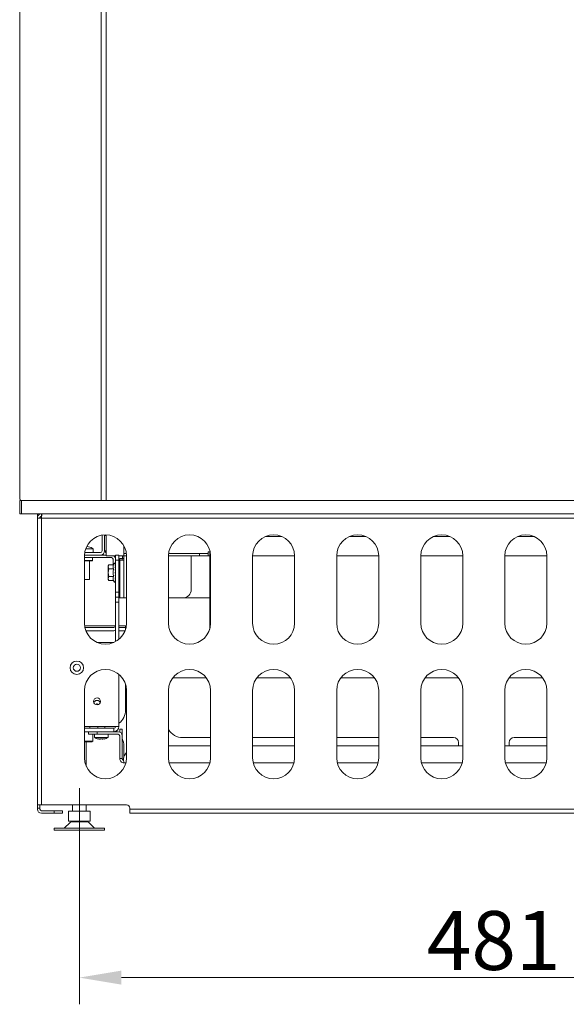
# Model space of a CAD drawing. Extents: x -3685 to -1022, y -891 to 1115.
# Drawn here: x -3559 to -3234, y -55 to 530 of the extents above; entities that cross this region are included whole.
import ezdxf

# ---------------------------------------------------------------- set-up
doc = ezdxf.new("R2010")
doc.units = 0
doc.header["$LTSCALE"] = 5
doc.linetypes.add('CENTERX2', pattern=[20.32, 12.7, -2.54, 2.54, -2.54])
doc.layers.add('LAYER14', color=30, linetype='Continuous')
doc.layers.add('SLD-0', color=7, linetype='Continuous')
doc.styles.add('Brunner 2014', font='arial.ttf', dxfattribs={"height": 35})
doc.dimstyles.new('Brunner 2014', dxfattribs={"dimscale": 5, "dimtxt": 35, "dimasz": 5, "dimexe": 3.175, "dimexo": 0, "dimgap": 0.762, "dimtad": 1, "dimdec": 0, "dimrnd": 1e-08, "dimtxsty": 'Brunner 2014', "dimcen": 0.09, "dimdle": 10, "dimclrd": 7, "dimclre": 7, "dimclrt": 7, "dimadec": 1, "dimazin": 2, "dimtfac": 0.666667, "dimtdec": 0, "dimtmove": 0, "dimatfit": 3, "dimldrblk": 'Filled-1', "dimfxl": 1, "dimtolj": 1, "dimlwd": 5, "dimlwe": 5, "dimarcsym": 0})

# ---------------------------------------------------------------- blocks, each defined once
blk = doc.blocks.new('*D81')
at = {"layer": 'Defpoints', "color": 0, "lineweight": 5, "transparency": 16777216}
for p in [(-3523.06, 28.31), (-3042.06, 28.31), (-3042.06, -39.35)]:
    blk.add_point(p, dxfattribs=at)
at = {"layer": 'SLD-0', "color": 7, "linetype": 'Continuous', "lineweight": 5, "transparency": 16777216}
for p, q in [((-3523.06, 28.31), (-3523.06, -55.22)), ((-3042.06, 28.31), (-3042.06, -55.22)), ((-3498.06, -39.35), (-3067.06, -39.35))]:
    blk.add_line(p, q, dxfattribs=at)
at = {"layer": 'SLD-0', "color": 7, "lineweight": 5, "transparency": 16777216}
for points in [[(-3498.06, -35.18), (-3498.06, -43.51), (-3523.06, -39.35)], [(-3067.06, -35.18), (-3067.06, -43.51), (-3042.06, -39.35)]]:
    blk.add_solid(points, dxfattribs=at)
at = {"layer": 'SLD-0', "color": 7, "transparency": 16777216, "insert": (-3276.7, 0.2), "char_height": 35, "attachment_point": 2, "style": 'Brunner 2014'}
blk.add_mtext('\\A1;481', dxfattribs=at)
blk = doc.blocks.new('Filled-1')
at = {"color": 0}
for p, q in [((0, 0), (-1, 0.167)), ((-1, 0.167), (-1, -0.167)), ((-1, 0), (0, 0)), ((-1, -0.167), (0, 0))]:
    blk.add_line(p, q, dxfattribs=at)
at = {"color": 0, "flags": 128}
blk.add_lwpolyline([(-1, -0.167), (0, 0), (-1, 0.167), (-1, -0.167)], dxfattribs=at)
at = {"color": 0}
blk.add_solid([(-1, -0.167), (0, 0), (-1, 0.167), (-1, -0.167)], dxfattribs=at)

msp = doc.modelspace()

# ---------------------------------------------------------------- linework, layer by layer
at = {"color": 7, "linetype": 'Continuous', "lineweight": 18}
for p, q in [((-3507.06, 244.31), (-3507.06, 844.31)), ((-3548.06, 236.31), (-3548.06, 235.31)), ((-3548.06, 235.31), (-3548.06, 233.81)), ((-3547.59, 235.31), (-3548.06, 235.31)), ((-3546.56, 236.31), (-3546.56, 236.06)), ((-3545.56, 236.31), (-3545.56, 234.81)), ((-3548.06, 233.81), (-3548.06, 63.31)), ((-3545.56, 233.81), (-3548.06, 233.81)), ((-3545.56, 233.81), (-3545.56, 63.31)), ((-3019.56, 233.81), (-3545.56, 233.81)), ((-3509.56, 223.37), (-3509.56, 214.31)), ((-3508.06, 223.37), (-3508.06, 214.31)), ((-3507.06, 223.37), (-3508.06, 223.37)), ((-3507.56, 223.37), (-3507.56, 223.81)), ((-3507.06, 211.31), (-3507.06, 223.8)), ((-3402.8, 222.87), (-3412.32, 222.87)), ((-3352.8, 222.87), (-3362.32, 222.87)), ((-3302.8, 222.87), (-3312.32, 222.87)), ((-3252.8, 222.87), (-3262.32, 222.87)), ((-3518.87, 216.97), (-3518.79, 216.94)), ((-3517.61, 216.76), (-3518.55, 216.91)), ((-3517.6, 216.77), (-3517.61, 216.76)), ((-3496.56, 213.81), (-3496.56, 217.25)), ((-3520.06, 171.31), (-3520.06, 211.31)), ((-3510.56, 211.81), (-3520.05, 211.81)), ((-3520.05, 211.81), (-3507.06, 211.81)), ((-3510.56, 213.31), (-3519.9, 213.31)), ((-3514.81, 215.45), (-3519.36, 215.45)), ((-3514.81, 213.31), (-3514.81, 215.45)), ((-3507.06, 214.31), (-3508.06, 214.31)), ((-3507.56, 213.31), (-3507.56, 214.31)), ((-3507.06, 213.31), (-3507.56, 213.31)), ((-3501.56, 211.31), (-3507.06, 211.31)), ((-3499.56, 211.81), (-3501.56, 211.81)), ((-3501.56, 208.81), (-3501.56, 211.81)), ((-3499.56, 208.81), (-3499.56, 211.81)), ((-3497.49, 211.31), (-3499.56, 211.31)), ((-3497.49, 211.31), (-3497.49, 209.81)), ((-3497.49, 211.31), (-3496.56, 211.31)), ((-3496.56, 212.81), (-3496.56, 213.81)), ((-3496.56, 211.31), (-3496.56, 212.81)), ((-3495.15, 212.81), (-3496.56, 212.81)), ((-3496.56, 211.31), (-3496.56, 208.81)), ((-3496.56, 211.31), (-3495.06, 211.31)), ((-3495.06, 211.31), (-3495.06, 171.31)), ((-3470.06, 171.31), (-3470.06, 211.31)), ((-3451.56, 211.31), (-3470.06, 211.31)), ((-3451.56, 212.81), (-3469.97, 212.81)), ((-3456.56, 208.81), (-3456.56, 211.31)), ((-3451.56, 211.31), (-3451.56, 212.81)), ((-3446.56, 212.81), (-3451.56, 212.81)), ((-3446.56, 211.31), (-3451.56, 211.31)), ((-3446.56, 213.81), (-3446.56, 212.81)), ((-3446.56, 213.81), (-3445.56, 213.81)), ((-3446.56, 211.31), (-3446.56, 212.81)), ((-3445.06, 211.31), (-3446.56, 211.31)), ((-3445.56, 213.81), (-3445.56, 211.9)), ((-3445.56, 211.9), (-3445.56, 211.39)), ((-3445.56, 211.31), (-3445.56, 167.81)), ((-3445.06, 211.31), (-3445.06, 171.31)), ((-3420.06, 171.31), (-3420.06, 211.31)), ((-3395.06, 211.31), (-3420.06, 211.31)), ((-3395.06, 211.31), (-3395.06, 171.31)), ((-3370.06, 171.31), (-3370.06, 211.31)), ((-3345.06, 211.31), (-3370.06, 211.31)), ((-3345.06, 211.31), (-3345.06, 171.31)), ((-3320.06, 171.31), (-3320.06, 211.31)), ((-3295.06, 211.31), (-3320.06, 211.31)), ((-3295.06, 211.31), (-3295.06, 171.31)), ((-3270.06, 171.31), (-3270.06, 211.31)), ((-3245.06, 211.31), (-3270.06, 211.31)), ((-3245.06, 211.31), (-3245.06, 171.31)), ((-3520.06, 210.31), (-3504.06, 210.31)), ((-3515.19, 208.64), (-3520.06, 208.64)), ((-3515.52, 208.31), (-3520.06, 208.31)), ((-3517.06, 197.31), (-3517.06, 208.31)), ((-3515.52, 208.31), (-3515.19, 208.64)), ((-3515.19, 208.64), (-3515.19, 210.31)), ((-3505.5, 205.93), (-3505.86, 205.31)), ((-3505.86, 204.78), (-3505.5, 205.93)), ((-3505.86, 205.31), (-3505.86, 204.78)), ((-3502.77, 205.93), (-3505.5, 205.93)), ((-3503.06, 209.31), (-3503.06, 205.93)), ((-3502.53, 206.58), (-3502.77, 205.93)), ((-3501.77, 210.31), (-3501.56, 210.31)), ((-3501.76, 206.81), (-3501.76, 206.81)), ((-3501.76, 206.46), (-3501.76, 206.61)), ((-3501.76, 205.61), (-3501.76, 205.9)), ((-3501.56, 208.81), (-3499.56, 208.81)), ((-3501.56, 189.81), (-3501.56, 208.81)), ((-3499.56, 208.81), (-3499.56, 189.81)), ((-3499.06, 209.74), (-3499.06, 208.81)), ((-3499.06, 209.74), (-3497.56, 209.74)), ((-3496.56, 208.81), (-3499.06, 208.81)), ((-3499.06, 208.81), (-3499.06, 186.31)), ((-3497.56, 209.74), (-3497.56, 208.81)), ((-3497.49, 209.81), (-3496.56, 209.81)), ((-3496.56, 186.31), (-3496.56, 208.81)), ((-3456.56, 208.81), (-3456.56, 191.31)), ((-3505.5, 203.62), (-3505.86, 204.78)), ((-3505.86, 204.78), (-3505.86, 201.31)), ((-3505.86, 201.31), (-3505.5, 203.62)), ((-3505.5, 199), (-3505.86, 201.31)), ((-3505.86, 201.31), (-3505.86, 197.85)), ((-3505.86, 197.85), (-3505.5, 199)), ((-3505.5, 203.62), (-3502.77, 203.62)), ((-3505.5, 199), (-3502.77, 199)), ((-3501.76, 204.34), (-3501.76, 204.74)), ((-3501.76, 202.77), (-3501.76, 203.25)), ((-3501.76, 201.31), (-3501.76, 201.56)), ((-3501.76, 201.31), (-3501.76, 201.06)), ((-3501.76, 199.85), (-3501.76, 199.38)), ((-3499.06, 203.81), (-3499.56, 203.81)), ((-3520.06, 197.31), (-3517.06, 197.31)), ((-3505.5, 196.69), (-3505.86, 197.85)), ((-3505.86, 197.85), (-3505.86, 197.31)), ((-3505.86, 197.31), (-3505.5, 196.69)), ((-3505.5, 196.69), (-3502.77, 196.69)), ((-3502.77, 196.69), (-3502.53, 196.04)), ((-3501.76, 198.28), (-3501.76, 197.88)), ((-3501.76, 197.01), (-3501.76, 196.72)), ((-3501.76, 196.16), (-3501.76, 196.01)), ((-3501.76, 195.82), (-3501.76, 195.81)), ((-3499.56, 198.81), (-3499.06, 198.81)), ((-3499.56, 189.81), (-3501.56, 189.81)), ((-3501.56, 186.81), (-3501.56, 189.81)), ((-3499.56, 189.81), (-3499.56, 186.81)), ((-3499.56, 186.81), (-3501.56, 186.81)), ((-3501.56, 183.81), (-3501.56, 186.81)), ((-3501.56, 183.81), (-3499.56, 183.81)), ((-3501.56, 160.35), (-3501.56, 183.81)), ((-3499.56, 183.81), (-3499.56, 186.81)), ((-3499.56, 186.31), (-3499.06, 186.31)), ((-3499.56, 161.71), (-3499.56, 183.81)), ((-3499.06, 186.31), (-3496.56, 186.31)), ((-3495.06, 186.31), (-3496.56, 186.31)), ((-3461.56, 186.31), (-3470.06, 186.31)), ((-3461.56, 186.31), (-3445.56, 186.31)), ((-3519.97, 169.81), (-3502.56, 169.81)), ((-3502.56, 169.81), (-3501.56, 169.81)), ((-3499.56, 169.81), (-3495.56, 169.81)), ((-3495.56, 169.81), (-3495.15, 169.81)), ((-3495.56, 168.81), (-3495.56, 169.81)), ((-3519.81, 168.81), (-3502.56, 168.81)), ((-3502.56, 166.81), (-3519.22, 166.81)), ((-3499.56, 168.81), (-3495.56, 168.81)), ((-3499.56, 166.81), (-3495.9, 166.81)), ((-3495.56, 167.81), (-3495.56, 168.81)), ((-3502.66, 159.81), (-3512.46, 159.81)), ((-3499.56, 109.81), (-3499.56, 140.92)), ((-3495.56, 119.81), (-3495.56, 134.81)), ((-3447.56, 138.81), (-3467.56, 138.81)), ((-3397.56, 138.81), (-3417.56, 138.81)), ((-3347.56, 138.81), (-3367.56, 138.81)), ((-3297.56, 138.81), (-3317.56, 138.81)), ((-3247.56, 138.81), (-3267.56, 138.81)), ((-3520.06, 91.31), (-3520.06, 131.31)), ((-3495.06, 131.31), (-3495.06, 91.31)), ((-3470.06, 91.31), (-3470.06, 131.31)), ((-3445.06, 131.31), (-3445.06, 91.31)), ((-3420.06, 91.31), (-3420.06, 131.31)), ((-3395.06, 131.31), (-3395.06, 91.31)), ((-3370.06, 91.31), (-3370.06, 131.31)), ((-3345.06, 131.31), (-3345.06, 91.31)), ((-3320.06, 91.31), (-3320.06, 131.31)), ((-3295.06, 131.31), (-3295.06, 91.31)), ((-3270.06, 91.31), (-3270.06, 131.31)), ((-3245.06, 131.31), (-3245.06, 91.31)), ((-3520.06, 109.81), (-3502.56, 109.81)), ((-3520.06, 108.81), (-3502.56, 108.81)), ((-3520.06, 106.81), (-3502.56, 106.81)), ((-3517.56, 106.81), (-3517.56, 105.31)), ((-3516.76, 108.81), (-3516.76, 109.81)), ((-3512.56, 105.31), (-3512.56, 106.81)), ((-3512.16, 109.81), (-3512.16, 108.81)), ((-3507.96, 108.81), (-3507.96, 109.81)), ((-3502.56, 109.81), (-3499.56, 109.81)), ((-3502.56, 108.81), (-3502.56, 106.81)), ((-3502.56, 106.81), (-3500.06, 106.81)), ((-3501.57, 106.98), (-3501.29, 106.81)), ((-3499.06, 108.31), (-3497.56, 108.31)), ((-3499.06, 108.31), (-3499.06, 106.6)), ((-3497.56, 108.31), (-3497.56, 104.31)), ((-3520.06, 101.21), (-3516.45, 101.21)), ((-3520.06, 100.71), (-3515.66, 100.71)), ((-3519.06, 86.41), (-3519.06, 100.71)), ((-3512.56, 105.31), (-3517.56, 105.31)), ((-3516.45, 101.21), (-3515.16, 101.21)), ((-3515.66, 100.71), (-3515.16, 101.21)), ((-3515.16, 101.21), (-3515.16, 105.31)), ((-3514.16, 105.31), (-3514.16, 103.39)), ((-3514.16, 103.39), (-3505.96, 103.39)), ((-3500.06, 105.31), (-3512.56, 105.31)), ((-3512.4, 102.66), (-3512.17, 102.66)), ((-3511.81, 102.46), (-3511.81, 102.56)), ((-3510.45, 102.66), (-3509.94, 102.66)), ((-3508.32, 102.6), (-3508.32, 102.46)), ((-3508.12, 102.66), (-3507.84, 102.66)), ((-3505.96, 103.39), (-3505.96, 105.31)), ((-3499.06, 104.31), (-3499.06, 90.81)), ((-3497.56, 104.31), (-3497.56, 90.81)), ((-3445.06, 103.31), (-3461.56, 103.31)), ((-3395.06, 103.31), (-3420.06, 103.31)), ((-3345.06, 103.31), (-3370.06, 103.31)), ((-3300.56, 103.31), (-3320.06, 103.31)), ((-3297.56, 98.31), (-3297.56, 100.31)), ((-3267.56, 100.31), (-3267.56, 98.31)), ((-3245.06, 103.31), (-3264.56, 103.31)), ((-3496.56, 91.75), (-3496.56, 98.31)), ((-3470.06, 98.31), (-3445.06, 98.31)), ((-3420.06, 98.31), (-3395.06, 98.31)), ((-3370.06, 98.31), (-3345.06, 98.31)), ((-3320.06, 98.31), (-3295.06, 98.31)), ((-3270.06, 98.31), (-3245.06, 98.31)), ((-3499.06, 90.81), (-3497.56, 90.81)), ((-3495.43, 88.31), (-3496.56, 88.31)), ((-3445.43, 88.31), (-3469.7, 88.31)), ((-3395.43, 88.31), (-3419.7, 88.31)), ((-3345.43, 88.31), (-3369.7, 88.31)), ((-3295.43, 88.31), (-3319.7, 88.31)), ((-3245.43, 88.31), (-3269.7, 88.31)), ((-3548.06, 63.31), (-3545.56, 63.31)), ((-3548.06, 61.31), (-3548.06, 63.31)), ((-3546.56, 61.31), (-3548.06, 61.31)), ((-3548.06, 60.81), (-3548.06, 61.31)), ((-3546.56, 63.31), (-3546.56, 61.31)), ((-3546.56, 60.81), (-3546.56, 61.31)), ((-3545.56, 63.31), (-3495.06, 63.31)), ((-3545.56, 59.81), (-3538.06, 59.81)), ((-3538.06, 59.81), (-3538.06, 58.31)), ((-3533.06, 59.81), (-3538.06, 59.81)), ((-3533.06, 58.31), (-3533.06, 59.81)), ((-3529.51, 53.56), (-3529.51, 59.56)), ((-3523.06, 59.56), (-3529.51, 59.56)), ((-3527.06, 63.31), (-3527.06, 59.56)), ((-3523.06, 53.56), (-3523.06, 59.56)), ((-3516.61, 59.56), (-3523.06, 59.56)), ((-3519.06, 59.56), (-3519.06, 63.31)), ((-3516.61, 53.56), (-3516.61, 59.56)), ((-3493.06, 61.31), (-3493.06, 60.81)), ((-3493.06, 60.81), (-3072.06, 60.81)), ((-3493.06, 60.81), (-3493.06, 58.31)), ((-3538.06, 58.31), (-3545.56, 58.31)), ((-3533.06, 58.31), (-3538.06, 58.31)), ((-3528.64, 52.76), (-3532.06, 49.51)), ((-3529.51, 53.56), (-3523.06, 53.56)), ((-3525.56, 53.56), (-3525.56, 53.31)), ((-3523.06, 53.56), (-3516.61, 53.56)), ((-3520.56, 53.31), (-3520.56, 53.56)), ((-3514.06, 49.51), (-3517.48, 52.76)), ((-3493.06, 58.31), (-3072.06, 58.31)), ((-3538.06, 49.51), (-3538.06, 48.31)), ((-3538.06, 49.51), (-3508.06, 49.51)), ((-3538.06, 48.31), (-3508.06, 48.31)), ((-3508.06, 48.31), (-3508.06, 49.51))]:
    msp.add_line(p, q, dxfattribs=at)
at = {"color": 8, "linetype": 'Continuous', "lineweight": 18}
for p, q in [((-3545.56, 233.81), (-3545.56, 234.81)), ((-3445.31, 213.81), (-3445.56, 213.81)), ((-3445.56, 211.9), (-3445.08, 211.9)), ((-3499.06, 189.31), (-3499.56, 189.31))]:
    msp.add_line(p, q, dxfattribs=at)
at = {"color": 7, "linetype": 'Continuous', "lineweight": 18, "flags": 128}
for points in [[(-3501.56, 166.98), (-3501.98, 166.87), (-3502.56, 166.81)], [(-3495.56, 168.81), (-3495.37, 168.83), (-3495.31, 168.84)]]:
    msp.add_lwpolyline(points, dxfattribs=at)
at = {"color": 7, "linetype": 'Continuous', "lineweight": 18}
for centre, radius in [((-3524.56, 144.81), 4), ((-3524.56, 144.81), 2.1), ((-3512.56, 124.81), 2.1), ((-3512.56, 123.31), 0.2)]:
    msp.add_circle(centre, radius, dxfattribs=at)
for centre, radius, start, end in [((-3507.56, 211.31), 12.5, 0, 180), ((-3510.56, 223.37), 1, 0, 15.87489), ((-3510.56, 223.37), 2.5, 0, 9.88718), ((-3457.56, 211.31), 12.5, 0, 180), ((-3407.56, 211.31), 12.5, 0, 180), ((-3357.56, 211.31), 12.5, 0, 180), ((-3307.56, 211.31), 12.5, 0, 180), ((-3257.56, 211.31), 12.5, 0, 180), ((-3519.56, 209.01), 8, 53.57643, 75.81371), ((-3510.56, 214.31), 1, 270, 0), ((-3510.56, 214.31), 2.5, 270, 0), ((-3504.06, 209.31), 2.5, 0, 53.1301), ((-3504.06, 209.31), 1, 0, 90), ((-3502.06, 206.41), 0.5, 53.1301, 160), ((-3502.06, 196.21), 0.5, 200, 306.8699), ((-3461.56, 191.31), 5, 270, 0), ((-3507.56, 171.31), 12.5, 180, 0), ((-3502.56, 169.81), 1, 270, 0), ((-3457.56, 171.31), 12.5, 180, 0), ((-3407.56, 171.31), 12.5, 180, 0), ((-3357.56, 171.31), 12.5, 180, 0), ((-3307.56, 171.31), 12.5, 180, 0), ((-3257.56, 171.31), 12.5, 180, 0), ((-3507.56, 131.31), 12.5, 0, 180), ((-3457.56, 131.31), 12.5, 0, 180), ((-3407.56, 131.31), 12.5, 0, 180), ((-3357.56, 131.31), 12.5, 0, 180), ((-3307.56, 131.31), 12.5, 0, 180), ((-3257.56, 131.31), 12.5, 0, 180), ((-3512.56, 123.31), 2.1, 90, 159.07517), ((-3512.56, 123.31), 2.1, 20.92483, 90), ((-3505.56, 119.81), 10, 306.8699, 0), ((-3502.56, 109.81), 1, 270, 0), ((-3502.56, 109.81), 3, 270, 0), ((-3500.06, 104.31), 2.5, 0, 90), ((-3461.56, 113.31), 10, 211.78833, 270), ((-3510.06, 110.26), 8, 239.17856, 257.24529), ((-3510.06, 110.26), 8, 282.75116, 300.82144), ((-3500.06, 104.31), 1, 0, 90), ((-3506.56, 98.31), 10, 0, 25.84193), ((-3300.56, 100.31), 3, 0, 90), ((-3264.56, 100.31), 3, 90, 180), ((-3487.17, 88.31), 10, 142.0881, 165.52249), ((-3507.56, 91.31), 12.5, 180, 0), ((-3457.56, 91.31), 12.5, 180, 0), ((-3407.56, 91.31), 12.5, 180, 0), ((-3357.56, 91.31), 12.5, 180, 0), ((-3307.56, 91.31), 12.5, 180, 0), ((-3257.56, 91.31), 12.5, 180, 0), ((-3545.56, 60.81), 2.5, 180, 270), ((-3545.56, 60.81), 1, 180, 270), ((-3495.06, 61.31), 2, 0, 90), ((-3527.26, 51.31), 2, 90, 133.5312), ((-3518.86, 51.31), 2, 46.4688, 90)]:
    msp.add_arc(centre, radius, start, end, dxfattribs=at)
for points, knots in [([(-3548.06, 233.81), (-3548.03, 234.09), (-3547.98, 234.66), (-3547.55, 235.41), (-3546.91, 235.97), (-3546.21, 236.27), (-3545.74, 236.3), (-3545.56, 236.31)], [0, 0, 0, 0, 0.215364, 0.430737, 0.645867, 0.860485, 1, 1, 1, 1]), ([(-3545.56, 234.81), (-3545.67, 234.8), (-3545.9, 234.78), (-3546.19, 234.61), (-3546.42, 234.36), (-3546.54, 234.08), (-3546.56, 233.89), (-3546.56, 233.81)], [0, 0, 0, 0, 0.2105965, 0.4211597, 0.6331625, 0.8482312, 1, 1, 1, 1]), ([(-3545.39, 236.31), (-3545.39, 236.28), (-3545.39, 236.23), (-3545.42, 235.8), (-3545.47, 235.17), (-3545.52, 234.46), (-3545.55, 234), (-3545.56, 233.81)], [0, 0, 0, 0, 0.214025, 0.428044, 0.642303, 0.857069, 1, 1, 1, 1]), ([(-3502.77, 205.93), (-3502.88, 205.55), (-3503.11, 204.78), (-3502.88, 204.01), (-3502.77, 203.62)], [0, 0, 0, 0, 0.491213, 1, 1, 1, 1]), ([(-3501.56, 206.4), (-3501.57, 206.46), (-3501.58, 206.57), (-3501.66, 206.71), (-3501.73, 206.78), (-3501.76, 206.81)], [0, 0, 0, 0, 0.364016, 0.728038, 1, 1, 1, 1]), ([(-3501.76, 206.61), (-3501.72, 206.58), (-3501.64, 206.5), (-3501.57, 206.37), (-3501.57, 206.27), (-3501.56, 206.23)], [0, 0, 0, 0, 0.3636, 0.727201, 1, 1, 1, 1]), ([(-3501.56, 206.08), (-3501.57, 206.13), (-3501.58, 206.24), (-3501.66, 206.37), (-3501.73, 206.43), (-3501.76, 206.46)], [0, 0, 0, 0, 0.364017, 0.728039, 1, 1, 1, 1]), ([(-3501.76, 205.9), (-3501.72, 205.87), (-3501.64, 205.81), (-3501.57, 205.69), (-3501.57, 205.61), (-3501.56, 205.58)], [0, 0, 0, 0, 0.3635996, 0.7272009, 1, 1, 1, 1]), ([(-3501.56, 205.29), (-3501.57, 205.33), (-3501.58, 205.42), (-3501.66, 205.53), (-3501.73, 205.59), (-3501.76, 205.61)], [0, 0, 0, 0, 0.36402, 0.728039, 1, 1, 1, 1]), ([(-3502.77, 199), (-3502.88, 198.62), (-3503.11, 197.85), (-3502.88, 197.08), (-3502.77, 196.69)], [0, 0, 0, 0, 0.491213, 1, 1, 1, 1]), ([(-3502.77, 203.62), (-3502.88, 202.85), (-3503.11, 201.31), (-3502.88, 199.77), (-3502.77, 199)], [0, 0, 0, 0, 0.5, 1, 1, 1, 1]), ([(-3501.76, 204.74), (-3501.72, 204.72), (-3501.64, 204.68), (-3501.57, 204.59), (-3501.57, 204.53), (-3501.56, 204.51)], [0, 0, 0, 0, 0.363599, 0.727198, 1, 1, 1, 1]), ([(-3501.56, 204.1), (-3501.57, 204.14), (-3501.58, 204.2), (-3501.66, 204.28), (-3501.73, 204.32), (-3501.76, 204.34)], [0, 0, 0, 0, 0.364019, 0.728039, 1, 1, 1, 1]), ([(-3501.76, 203.25), (-3501.72, 203.23), (-3501.64, 203.21), (-3501.57, 203.17), (-3501.57, 203.14), (-3501.56, 203.12)], [0, 0, 0, 0, 0.363601, 0.727201, 1, 1, 1, 1]), ([(-3501.56, 202.65), (-3501.57, 202.66), (-3501.58, 202.7), (-3501.66, 202.74), (-3501.73, 202.76), (-3501.76, 202.77)], [0, 0, 0, 0, 0.364014, 0.728036, 1, 1, 1, 1]), ([(-3501.76, 201.56), (-3501.72, 201.56), (-3501.64, 201.56), (-3501.57, 201.56), (-3501.57, 201.56), (-3501.56, 201.56)], [0, 0, 0, 0, 0.363601, 0.727202, 1, 1, 1, 1]), ([(-3501.56, 201.06), (-3501.57, 201.06), (-3501.58, 201.06), (-3501.66, 201.06), (-3501.73, 201.06), (-3501.76, 201.06)], [0, 0, 0, 0, 0.364016, 0.728038, 1, 1, 1, 1]), ([(-3501.76, 199.85), (-3501.72, 199.86), (-3501.64, 199.89), (-3501.57, 199.93), (-3501.57, 199.96), (-3501.56, 199.97)], [0, 0, 0, 0, 0.363601, 0.727201, 1, 1, 1, 1]), ([(-3501.56, 199.5), (-3501.57, 199.48), (-3501.58, 199.45), (-3501.66, 199.4), (-3501.73, 199.38), (-3501.76, 199.38)], [0, 0, 0, 0, 0.364021, 0.728042, 1, 1, 1, 1]), ([(-3501.76, 198.28), (-3501.72, 198.31), (-3501.64, 198.35), (-3501.57, 198.44), (-3501.57, 198.49), (-3501.56, 198.52)], [0, 0, 0, 0, 0.3636016, 0.7271995, 1, 1, 1, 1]), ([(-3501.56, 198.11), (-3501.57, 198.08), (-3501.58, 198.02), (-3501.66, 197.93), (-3501.73, 197.9), (-3501.76, 197.88)], [0, 0, 0, 0, 0.36402, 0.728043, 1, 1, 1, 1]), ([(-3501.76, 197.01), (-3501.72, 197.04), (-3501.64, 197.11), (-3501.57, 197.22), (-3501.57, 197.3), (-3501.56, 197.34)], [0, 0, 0, 0, 0.3635995, 0.7271979, 1, 1, 1, 1]), ([(-3501.56, 197.04), (-3501.57, 197), (-3501.58, 196.91), (-3501.66, 196.79), (-3501.73, 196.74), (-3501.76, 196.72)], [0, 0, 0, 0, 0.364016, 0.72804, 1, 1, 1, 1]), ([(-3501.76, 196.16), (-3501.72, 196.2), (-3501.64, 196.27), (-3501.57, 196.41), (-3501.57, 196.5), (-3501.56, 196.54)], [0, 0, 0, 0, 0.3636, 0.727201, 1, 1, 1, 1]), ([(-3501.56, 196.39), (-3501.57, 196.34), (-3501.58, 196.23), (-3501.66, 196.1), (-3501.73, 196.03), (-3501.76, 196.01)], [0, 0, 0, 0, 0.3640179, 0.7280389, 1, 1, 1, 1]), ([(-3501.76, 195.82), (-3501.72, 195.85), (-3501.64, 195.93), (-3501.57, 196.08), (-3501.57, 196.18), (-3501.56, 196.22)], [0, 0, 0, 0, 0.3636, 0.7272, 1, 1, 1, 1]), ([(-3511.82, 102.46), (-3511.82, 102.46), (-3511.8, 102.45), (-3511.9, 102.48), (-3512.09, 102.55), (-3512.3, 102.62), (-3512.4, 102.66)], [0, 0, 0, 0, 0.082915, 0.389855, 0.697491, 1, 1, 1, 1]), ([(-3510.45, 102.66), (-3510.47, 102.62), (-3510.5, 102.54), (-3510.71, 102.47), (-3511.02, 102.45), (-3511.38, 102.47), (-3511.79, 102.54), (-3512.04, 102.62), (-3512.17, 102.66)], [0, 0, 0, 0, 0.166595, 0.346692, 0.499988, 0.66713, 0.829381, 1, 1, 1, 1]), ([(-3510.18, 102.66), (-3510.21, 102.62), (-3510.27, 102.54), (-3510.53, 102.47), (-3510.78, 102.45), (-3510.93, 102.46), (-3510.95, 102.46)], [0, 0, 0, 0, 0.306445, 0.637728, 0.948247, 1, 1, 1, 1]), ([(-3509.94, 102.66), (-3509.91, 102.62), (-3509.85, 102.54), (-3509.6, 102.47), (-3509.25, 102.45), (-3508.86, 102.48), (-3508.47, 102.55), (-3508.23, 102.62), (-3508.12, 102.66)], [0, 0, 0, 0, 0.166597, 0.346697, 0.515507, 0.677667, 0.840189, 1, 1, 1, 1]), ([(-3507.84, 102.66), (-3507.94, 102.62), (-3508.13, 102.54), (-3508.29, 102.47), (-3508.34, 102.45), (-3508.3, 102.46), (-3508.3, 102.46)], [0, 0, 0, 0, 0.307472, 0.639861, 0.951423, 1, 1, 1, 1]), ([(-3496.56, 88.31), (-3496.89, 88.35), (-3497.54, 88.42), (-3498.37, 89), (-3498.95, 89.83), (-3499.02, 90.48), (-3499.06, 90.81)], [0, 0, 0, 0, 0.250001, 0.500001, 0.749999, 1, 1, 1, 1]), ([(-3497.56, 90.81), (-3497.55, 90.68), (-3497.52, 90.42), (-3497.28, 90.09), (-3497.02, 89.89), (-3496.84, 89.86), (-3496.78, 89.85)], [0, 0, 0, 0, 0.291897, 0.583793, 0.875689, 1, 1, 1, 1]), ([(-3496.86, 90.81), (-3496.83, 90.48), (-3496.78, 89.83), (-3496.71, 89), (-3496.64, 88.42), (-3496.59, 88.35), (-3496.56, 88.31)], [0, 0, 0, 0, 0.250001, 0.5, 0.750001, 1, 1, 1, 1]), ([(-3518.86, 53.31), (-3518.92, 53.31), (-3519, 53.31), (-3519.53, 53.31), (-3520.07, 53.31), (-3520.74, 53.31), (-3521.72, 53.31), (-3523.06, 53.31), (-3524.4, 53.31), (-3525.38, 53.31), (-3526.05, 53.31), (-3526.6, 53.31), (-3527.12, 53.31), (-3527.21, 53.31), (-3527.26, 53.31)], [0, 0, 0, 0, 0.1197283, 0.1841803, 0.25, 0.31582, 0.3802717, 0.5000002, 0.6197287, 0.6841804, 0.7500004, 0.8158194, 0.8802719, 1, 1, 1, 1])]:
    msp.add_open_spline(points, degree=3, knots=knots, dxfattribs=at)
at = {"layer": 'LAYER14', "linetype": 'Continuous', "lineweight": 18}
for p, q in [((-3558.56, 245.31), (-3558.56, 841.81)), ((-3510.06, 841.81), (-3510.06, 244.31)), ((-3558.56, 236.31), (-3558.56, 244.31)), ((-3558.56, 244.31), (-3557.56, 244.31)), ((-3557.56, 244.31), (-3557.56, 236.31)), ((-3007.56, 244.31), (-3557.56, 244.31)), ((-3558.56, 236.31), (-3557.56, 236.31)), ((-3557.56, 236.31), (-3007.56, 236.31))]:
    msp.add_line(p, q, dxfattribs=at)
msp.add_arc((-3557.56, 245.31), 1, 180, 270, dxfattribs=at)
at = {"layer": 'SLD-0', "color": 7, "linetype": 'CENTERX2', "lineweight": 18}
for p, q in [((-3523.06, 49.51), (-3523.06, 73.31)), ((-3523.06, 28.31), (-3523.06, 49.51))]:
    msp.add_line(p, q, dxfattribs=at)

# ---------------------------------------------------------------- dimensions: what is measured, and where the dimension line sits
at = {"layer": 'SLD-0', "color": 7}
dim = msp.add_linear_dim(base=(-3042.06, -39.35), p1=(-3523.06, 28.31), p2=(-3042.06, 28.31), dimstyle='Brunner 2014', dxfattribs=at)
dim.commit()
dim.dimension.update_dxf_attribs({"geometry": '*D81', "text_midpoint": (-3276.7, -39.35), "dimtype": 160})

doc.saveas('drawing.dxf')
